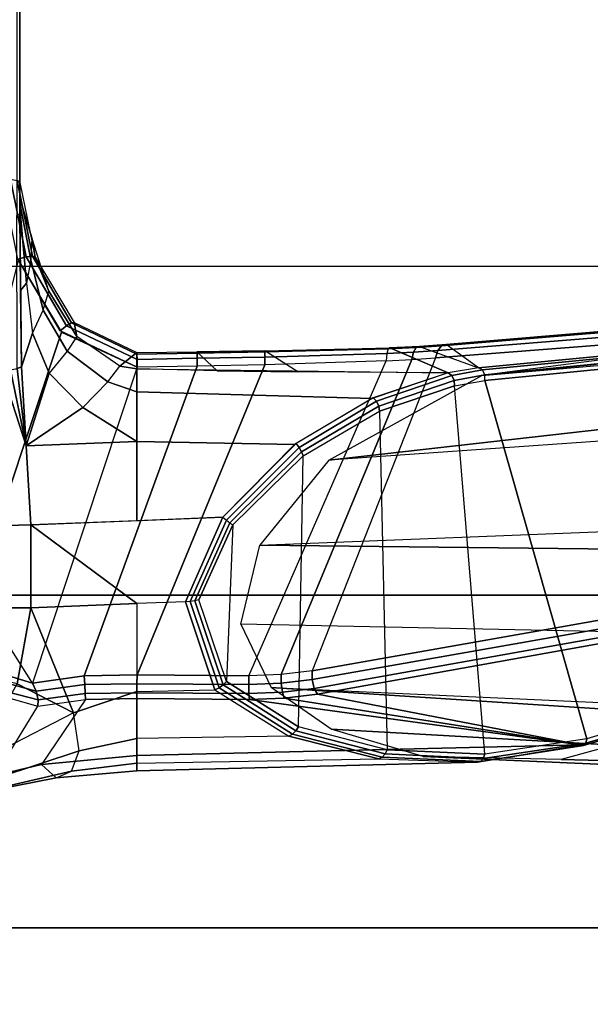
# Model space of a CAD drawing. Units: inches. Extents: x -2 to 159, y -6 to 115.
# Drawn here: x 32 to 34, y 17 to 21 of the extents above; entities that cross this region are included whole.
import ezdxf

# ---------------------------------------------------------------- set-up
doc = ezdxf.new("R2010")
doc.units = ezdxf.units.IN
doc.header["$MEASUREMENT"] = 0
for name, color, linetype in [('SEAT-ARM', 5, 'Continuous'), ('SEAT-CHASSIS', 5, 'Continuous'), ('SEAT-FABRIC', 5, 'Continuous')]:
    doc.layers.add(name, color=color, linetype=linetype)

# ---------------------------------------------------------------- blocks, each defined once
blk = doc.blocks.new('1cosm_midback_arms_0t')
at = {"layer": 'SEAT-ARM'}
for points in [[(-3.967, -12.0992, 16.8831), (-3.838, -5.8492, 15.8211), (-4.0911, -5.9692, 16.1154), (-4.3672, -12.018, 17.0262)], [(-3.5221, -5.9251, 15.6552), (-3.5912, -12.125, 16.7904), (-3.967, -12.0992, 16.8831), (-3.838, -5.8492, 15.8211)], [(-3.5221, -5.9251, 15.6552), (-3.5221, -5.9251, 15.6552), (-3.277, -12.1098, 16.7199), (-3.5912, -12.125, 16.7904)], [(-2.7742, -12.0193, 16.6532), (-3.1826, -6.2005, 15.6876), (-3.5221, -5.9251, 15.6552), (-3.277, -12.1098, 16.7199)], [(-4.0911, -5.9692, 16.1154), (-4.4823, -11.9841, 17.1043), (-4.5826, -11.9466, 17.2513), (-4.258, -6.2092, 16.4397)], [(-4.3672, -12.018, 17.0262), (-4.3672, -12.018, 17.0262), (-4.4823, -11.9841, 17.1043), (-4.0911, -5.9692, 16.1154)], [(-4.258, -6.2092, 16.4397), (-4.5826, -11.9466, 17.2513), (-4.6026, -11.911, 17.613), (-4.3676, -6.5776, 16.8217)], [(-2.844, -6.8113, 16.1377), (-2.4031, -11.9257, 16.9023), (-2.5313, -11.9577, 16.734), (-3.1826, -6.2005, 15.6876)], [(-3.1826, -6.2005, 15.6876), (-3.1826, -6.2005, 15.6876), (-2.5313, -11.9577, 16.734), (-2.7742, -12.0193, 16.6532)], [(-4.379, -7.1286, 17.2877), (-4.3676, -6.5776, 16.8217), (-4.6026, -11.911, 17.613), (-4.4583, -10.2986, 17.8735)], [(-2.8004, -7.2591, 16.6152), (-2.3672, -10.3932, 17.4776), (-2.3687, -10.4495, 17.2017), (-2.844, -6.8113, 16.1377)], [(-2.3687, -10.4495, 17.2017), (-2.3687, -10.4495, 17.2017), (-2.844, -6.8113, 16.1377), (-2.4031, -11.9257, 16.9023)], [(-4.379, -7.1286, 17.2877), (-4.4583, -10.2986, 17.8735), (-4.3106, -10.2391, 18.1307), (-4.2366, -7.6494, 17.6599)]]:
    blk.add_3dface(points, dxfattribs=at)
at = {"layer": 'SEAT-CHASSIS'}
for points in [[(-4.166, -5.0374, 17.8705), (-4.166, -5.0374, 17.8705), (-4.1415, -5.0388, 17.8983), (-3.8827, -4.037, 17.4294)], [(-3.8827, -4.037, 17.4294), (-4.1415, -5.0388, 17.8983), (-4.1069, -5.0308, 17.9091), (-3.8337, -4.037, 17.4644)], [(-3.7742, -4.037, 17.4544), (-3.8337, -4.037, 17.4644), (-4.1069, -5.0308, 17.9091), (-4.0743, -5.0161, 17.8992)], [(-4.0743, -5.0161, 17.8992), (-4.0743, -5.0161, 17.8992), (-3.7104, -4.785, 17.6698), (-3.7742, -4.037, 17.4544)], [(-3.3284, -4.7205, 17.4892), (-2.3843, -4.96, 17.218), (-2.6712, -5.1325, 17.2908), (-3.7104, -4.785, 17.6698)], [(-4.5177, -4.7777, 17.0959), (-4.4434, -4.867, 17.3177), (-4.3993, -5.0524, 17.3087), (-4.4522, -5.1101, 17.0377)], [(-4.5052, -4.8322, 16.807), (-4.5177, -4.7777, 17.0959), (-4.4522, -5.1101, 17.0377), (-4.4267, -5.1725, 16.7474)], [(-3.7104, -4.785, 17.6698), (-2.6712, -5.1325, 17.2908), (-2.8107, -5.4342, 17.3262), (-4.0743, -5.0161, 17.8992)], [(-4.4505, -4.8826, 16.4966), (-4.5052, -4.8322, 16.807), (-4.4267, -5.1725, 16.7474), (-4.3449, -5.2027, 16.4326)], [(-4.3374, -4.9018, 16.1517), (-4.3174, -4.8209, 16.0229), (-4.0774, -4.9544, 15.8355), (-4.1927, -5.1797, 16.0856)], [(-4.4434, -4.867, 17.3177), (-4.166, -5.0374, 17.8705), (-4.1391, -5.2272, 17.8516), (-4.3993, -5.0524, 17.3087)], [(-4.0774, -4.9544, 15.8355), (-4.0537, -4.866, 15.7993), (-3.7736, -4.9115, 15.6033), (-3.7729, -5.0096, 15.6119)], [(-4.3374, -4.9018, 16.1517), (-4.4505, -4.8826, 16.4966), (-4.3449, -5.2027, 16.4326), (-4.1927, -5.1797, 16.0856)], [(-3.7736, -4.9115, 15.6033), (-3.4438, -4.9112, 15.4585), (-3.4417, -5.0092, 15.4669), (-3.7729, -5.0096, 15.6119)], [(-3.1254, -4.9905, 15.4342), (-3.4417, -5.0092, 15.4669), (-3.4438, -4.9112, 15.4585), (-2.8246, -4.8935, 15.3438)], [(-3.1254, -4.9905, 15.4342), (-3.1254, -4.9905, 15.4342), (-2.8246, -4.8935, 15.3438), (-2.8212, -4.9276, 15.3508)], [(-2.0593, -4.9281, 17.1264), (-2.3699, -4.9905, 17.2055), (-2.379, -4.958, 17.2166), (-2.0579, -4.8935, 17.1351)], [(-4.1927, -5.1797, 16.0856), (-4.0774, -4.9544, 15.8355), (-3.7729, -5.0096, 15.6119), (-4.1927, -5.1797, 16.0856)], [(-2.8212, -4.9276, 15.3508), (-2.8212, -4.9276, 15.3508), (-2.8158, -4.9554, 15.3713), (-3.1254, -4.9905, 15.4342)], [(-3.1254, -4.9905, 15.4342), (-3.1254, -4.9905, 15.4342), (-2.8158, -4.9554, 15.3713), (-2.8092, -4.9718, 15.4015)], [(-2.1982, -4.9652, 15.2962), (-2.8092, -4.9718, 15.4015), (-2.8158, -4.9554, 15.3713), (-2.2044, -4.954, 15.2628)], [(-2.3699, -4.9905, 17.2055), (-2.6449, -5.1524, 17.2756), (-2.6652, -5.1269, 17.2893), (-2.379, -4.958, 17.2166)], [(-2.0725, -4.9655, 17.0696), (-2.3709, -5.0272, 17.1471), (-2.3669, -5.0155, 17.1804), (-2.0647, -4.9542, 17.1026)], [(-2.0647, -4.9542, 17.1026), (-2.3669, -5.0155, 17.1804), (-2.3699, -4.9905, 17.2055), (-2.0593, -4.9281, 17.1264)], [(1.4849, -4.9539, 14.6655), (-2.2044, -4.954, 15.2628), (-2.1982, -4.9652, 15.2962), (1.4891, -4.964, 14.6993)], [(1.7715, -4.964, 16.0053), (-2.0725, -4.9655, 17.0696), (-2.0647, -4.9542, 17.1026), (1.7814, -4.9538, 16.0379)], [(-3.4248, -5.4331, 15.5409), (-3.4417, -5.0092, 15.4669), (-3.1254, -4.9905, 15.4342), (-3.1081, -5.4331, 15.6008)], [(-2.8341, -5.083, 15.6725), (-3.1254, -4.9905, 15.4342), (-2.8092, -4.9718, 15.4015), (-2.6742, -5.0167, 15.6838)], [(-3.1081, -5.4331, 15.6008), (-3.1081, -5.4331, 15.6008), (-3.1254, -4.9905, 15.4342), (-2.9717, -5.2173, 15.6453)], [(-2.9717, -5.2173, 15.6453), (-2.9717, -5.2173, 15.6453), (-3.1254, -4.9905, 15.4342), (-2.8341, -5.083, 15.6725)], [(-2.6742, -5.0167, 15.6838), (-2.8092, -4.9718, 15.4015), (-2.5037, -4.9685, 15.3488), (-2.4753, -4.9916, 15.684)], [(-2.6742, -5.0167, 15.6838), (-2.5823, -5.0588, 15.9382), (-2.3817, -5.0097, 15.9304), (-2.4753, -4.9916, 15.684)], [(-2.3669, -5.0155, 17.1804), (-2.633, -5.1723, 17.2488), (-2.6449, -5.1524, 17.2756), (-2.3699, -4.9905, 17.2055)], [(-2.5037, -4.9685, 15.3488), (-2.1982, -4.9652, 15.2962), (-2.1717, -4.9652, 15.6701), (-2.4753, -4.9916, 15.684)], [(-2.3817, -5.0097, 15.9304), (-2.4753, -4.9916, 15.684), (-2.1717, -4.9652, 15.6701), (-2.1547, -4.9653, 15.9099)], [(-2.2933, -5.0138, 16.1931), (-2.3817, -5.0097, 15.9304), (-2.1547, -4.9653, 15.9099), (-2.1354, -4.9653, 16.1829)], [(-2.3709, -5.0272, 17.1471), (-2.2933, -5.0138, 16.1931), (-2.1354, -4.9653, 16.1829), (-2.0725, -4.9655, 17.0696)], [(-2.0725, -4.9655, 17.0696), (-2.1982, -4.9652, 15.2962), (1.4891, -4.964, 14.6993), (1.7715, -4.964, 16.0053)], [(-3.7559, -5.4331, 15.68), (-4.1081, -5.4331, 16.0404), (-4.1927, -5.1797, 16.0856), (-3.7729, -5.0096, 15.6119)], [(-4.166, -5.0374, 17.8705), (-4.1391, -5.2272, 17.8516), (-4.1151, -5.2269, 17.8797), (-4.1415, -5.0388, 17.8983)], [(-4.1415, -5.0388, 17.8983), (-4.1151, -5.2269, 17.8797), (-4.0796, -5.2253, 17.8898), (-4.1069, -5.0308, 17.9091)], [(-4.1069, -5.0308, 17.9091), (-4.0796, -5.2253, 17.8898), (-4.0445, -5.2228, 17.8784), (-4.0743, -5.0161, 17.8992)], [(-4.0743, -5.0161, 17.8992), (-4.0445, -5.2228, 17.8784), (-2.8066, -5.6745, 17.3252), (-2.8107, -5.4342, 17.3262)], [(-3.7729, -5.0096, 15.6119), (-3.7729, -5.0096, 15.6119), (-3.4417, -5.0093, 15.4669), (-3.7559, -5.4331, 15.68)], [(-3.4417, -5.0093, 15.4669), (-3.411, -5.777, 15.6009), (-3.7487, -5.6271, 15.7115), (-3.7559, -5.4331, 15.68)], [(-2.7468, -5.1545, 15.9331), (-2.8341, -5.083, 15.6725), (-2.6742, -5.0167, 15.6838), (-2.5823, -5.0588, 15.9382)], [(-2.6322, -5.1822, 17.2148), (-2.6886, -5.1933, 16.1831), (-2.5065, -5.0818, 16.1948), (-2.3709, -5.0272, 17.1471)], [(-2.3709, -5.0272, 17.1471), (-2.6322, -5.1822, 17.2148), (-2.633, -5.1723, 17.2488), (-2.3669, -5.0155, 17.1804)], [(-2.5823, -5.0588, 15.9382), (-2.5065, -5.0818, 16.1948), (-2.2933, -5.0138, 16.1931), (-2.3817, -5.0097, 15.9304)], [(-2.5065, -5.0818, 16.1948), (-2.5065, -5.0818, 16.1948), (-2.2933, -5.0138, 16.1931), (-2.3709, -5.0272, 17.1471)], [(-4.3993, -5.0524, 17.3087), (-4.4522, -5.1101, 17.0377), (-4.4249, -5.4331, 16.9932), (-4.3632, -5.433, 17.3196)], [(-4.1391, -5.2272, 17.8516), (-4.3993, -5.0524, 17.3087), (-4.3632, -5.433, 17.3196), (-4.1362, -5.4331, 17.8493)], [(-2.6886, -5.1933, 16.1831), (-2.7468, -5.1545, 15.9331), (-2.5823, -5.0588, 15.9382), (-2.5065, -5.0818, 16.1948)], [(-4.4522, -5.1101, 17.0377), (-4.4267, -5.1725, 16.7474), (-4.3936, -5.4331, 16.6982), (-4.425, -5.4331, 16.9932)], [(-2.9717, -5.2173, 15.6453), (-2.8688, -5.3175, 15.8983), (-2.7468, -5.1545, 15.9331), (-2.8341, -5.083, 15.6725)], [(-2.8688, -5.3175, 15.8983), (-2.8073, -5.3644, 16.1708), (-2.6886, -5.1933, 16.1831), (-2.7468, -5.1545, 15.9331)], [(-2.6449, -5.1524, 17.2756), (-2.7794, -5.4337, 17.3099), (-2.8107, -5.4342, 17.3262), (-2.6652, -5.1269, 17.2893)], [(-2.633, -5.1723, 17.2488), (-2.7586, -5.4332, 17.2815), (-2.7794, -5.4337, 17.3099), (-2.6449, -5.1524, 17.2756)], [(-4.4267, -5.1725, 16.7474), (-4.3449, -5.2027, 16.4326), (-4.2951, -5.4329, 16.3847), (-4.3936, -5.4331, 16.6982)], [(-4.3449, -5.2027, 16.4326), (-4.1927, -5.1797, 16.0856), (-4.1081, -5.4331, 16.0404), (-4.2951, -5.4329, 16.3847)], [(-2.7526, -5.4331, 17.2467), (-2.8073, -5.3644, 16.1708), (-2.6886, -5.1933, 16.1831), (-2.6322, -5.1822, 17.2148)], [(-2.6322, -5.1822, 17.2148), (-2.7526, -5.4331, 17.2467), (-2.7586, -5.4332, 17.2815), (-2.633, -5.1723, 17.2488)], [(-4.1391, -5.2272, 17.8516), (-4.1362, -5.4331, 17.8493), (-4.1123, -5.4331, 17.8776), (-4.1151, -5.2269, 17.8797)], [(-4.1151, -5.2269, 17.8797), (-4.1123, -5.4331, 17.8776), (-4.0768, -5.4335, 17.8878), (-4.0796, -5.2253, 17.8898)], [(-4.0796, -5.2253, 17.8898), (-4.0768, -5.4335, 17.8878), (-4.0416, -5.434, 17.8763), (-4.0445, -5.2228, 17.8784)], [(-2.8011, -5.9443, 17.3252), (-2.8066, -5.6745, 17.3252), (-4.0445, -5.2228, 17.8784), (-4.0416, -5.434, 17.8763)], [(-2.9092, -5.4331, 15.8552), (-3.1081, -5.4331, 15.6008), (-2.9717, -5.2173, 15.6453), (-2.8688, -5.3175, 15.8983)], [(-2.8178, -5.4331, 16.1707), (-2.9092, -5.4331, 15.8552), (-2.8688, -5.3175, 15.8983), (-2.8073, -5.3644, 16.1708)], [(-2.7526, -5.4331, 17.2467), (-2.7526, -5.4331, 17.2467), (-2.8178, -5.4331, 16.1707), (-2.8073, -5.3644, 16.1708)], [(-4.3906, -6.7937, 17.1806), (-4.3215, -7.2054, 17.491), (-4.3632, -5.433, 17.3196), (-4.4249, -5.4331, 16.9932)], [(-4.3936, -5.4331, 16.6982), (-4.3768, -6.4001, 16.8423), (-4.3906, -6.7937, 17.1806), (-4.4249, -5.4331, 16.9932)], [(-4.2862, -6.0397, 16.4777), (-4.2951, -5.4329, 16.3847), (-4.3936, -5.4331, 16.6982), (-4.3768, -6.4001, 16.8423)], [(-4.1391, -5.8828, 17.8586), (-4.1362, -5.4331, 17.8493), (-4.3632, -5.433, 17.3196), (-4.3215, -7.2054, 17.491)], [(-4.1081, -5.4331, 16.0404), (-4.1012, -5.7444, 16.0882), (-4.2862, -6.0397, 16.4777), (-4.2951, -5.4329, 16.3847)], [(-4.1152, -5.8811, 17.8868), (-4.1123, -5.4331, 17.8776), (-4.1362, -5.4331, 17.8493), (-4.1391, -5.8828, 17.8586)], [(-4.0797, -5.8803, 17.8969), (-4.0768, -5.4335, 17.8878), (-4.1123, -5.4331, 17.8776), (-4.1152, -5.8811, 17.8868)], [(-3.7487, -5.6271, 15.7115), (-3.7559, -5.4331, 15.68), (-4.1081, -5.4331, 16.0404), (-4.1012, -5.7444, 16.0882)], [(-3.411, -5.777, 15.6009), (-3.4248, -5.4331, 15.5409), (-3.1081, -5.4331, 15.6008), (-3.1205, -6.0629, 15.6911)], [(-3.1205, -6.0629, 15.6911), (-3.1081, -5.4331, 15.6008), (-2.9092, -5.4331, 15.8552), (-2.9353, -6.3731, 15.906)], [(-2.9353, -6.3731, 15.906), (-2.9092, -5.4331, 15.8552), (-2.8178, -5.4331, 16.1707), (-2.8339, -6.6771, 16.1793)], [(-2.749, -5.6733, 17.2453), (-2.8248, -5.7546, 16.1736), (-2.8178, -5.4331, 16.1707), (-2.7526, -5.4331, 17.2467)], [(-2.7586, -5.4332, 17.2815), (-2.7546, -5.6735, 17.2802), (-2.7753, -5.6739, 17.3088), (-2.7794, -5.4337, 17.3099)], [(-2.7526, -5.4331, 17.2467), (-2.749, -5.6733, 17.2453), (-2.7546, -5.6735, 17.2802), (-2.7586, -5.4332, 17.2815)], [(-4.0445, -5.8806, 17.8857), (-4.0416, -5.434, 17.8763), (-4.0768, -5.4335, 17.8878), (-4.0797, -5.8803, 17.8969)], [(-2.8011, -5.9443, 17.3252), (-4.0416, -5.434, 17.8763), (-4.0445, -5.8806, 17.8857), (-2.7854, -6.4292, 17.355)], [(-2.7794, -5.4337, 17.3099), (-2.7753, -5.6739, 17.3088), (-2.8066, -5.6745, 17.3252), (-2.8107, -5.4342, 17.3262)], [(-4.0926, -5.7615, 16.0827), (-3.7481, -5.6462, 15.7168), (-3.7487, -5.6271, 15.7115), (-4.1012, -5.7444, 16.0882)], [(-3.7487, -5.6271, 15.7115), (-3.411, -5.777, 15.6009), (-3.4229, -5.7916, 15.6077), (-3.7481, -5.6462, 15.7168)], [(-4.081, -5.7775, 16.08), (-3.7455, -5.6643, 15.7246), (-3.7481, -5.6462, 15.7168), (-4.0926, -5.7615, 16.0827)], [(-4.067, -5.7918, 16.0801), (-3.7412, -5.6808, 15.7349), (-3.7455, -5.6643, 15.7246), (-4.081, -5.7775, 16.08)], [(-3.7481, -5.6462, 15.7168), (-3.4229, -5.7916, 15.6077), (-3.4331, -5.8049, 15.6187), (-3.7455, -5.6643, 15.7246)], [(-3.7455, -5.6643, 15.7246), (-3.4331, -5.8049, 15.6187), (-3.441, -5.8162, 15.6332), (-3.7412, -5.6808, 15.7349)], [(-3.7412, -5.6808, 15.7349), (-3.7412, -5.6808, 15.7349), (-3.441, -5.8162, 15.6332), (-4.067, -5.7918, 16.0801)], [(-2.8298, -6.0763, 16.176), (-2.7447, -5.9442, 17.2445), (-2.749, -5.6733, 17.2453), (-2.8248, -5.7546, 16.1736)], [(-2.7753, -5.6739, 17.3088), (-2.7701, -5.944, 17.3083), (-2.8011, -5.9443, 17.3252), (-2.8066, -5.6745, 17.3252)], [(-2.7546, -5.6735, 17.2802), (-2.7499, -5.9439, 17.2794), (-2.7701, -5.944, 17.3083), (-2.7753, -5.6739, 17.3088)], [(-2.749, -5.6733, 17.2453), (-2.7447, -5.9442, 17.2445), (-2.7499, -5.9439, 17.2794), (-2.7546, -5.6735, 17.2802)], [(-4.2776, -6.0546, 16.467), (-4.0926, -5.7615, 16.0827), (-4.1012, -5.7444, 16.0882), (-4.2862, -6.0397, 16.4777)], [(-4.2648, -6.068, 16.4593), (-4.081, -5.7775, 16.08), (-4.0926, -5.7615, 16.0827), (-4.2776, -6.0546, 16.467)], [(-4.2485, -6.0792, 16.4551), (-4.067, -5.7918, 16.0801), (-4.081, -5.7775, 16.08), (-4.2648, -6.068, 16.4593)], [(-3.1154, -6.0696, 15.6948), (-3.411, -5.777, 15.6009), (-3.4229, -5.7916, 15.6077), (-3.132, -6.0818, 15.6925)], [(-3.441, -5.8162, 15.6332), (-4.067, -5.7918, 16.0801), (-4.2485, -6.0792, 16.4551), (-3.1655, -6.097, 15.71)], [(-3.1496, -6.0915, 15.6978), (-3.4331, -5.8049, 15.6187), (-3.441, -5.8162, 15.6332), (-3.1655, -6.097, 15.71)], [(-3.132, -6.0818, 15.6925), (-3.4229, -5.7916, 15.6077), (-3.4331, -5.8049, 15.6187), (-3.1496, -6.0915, 15.6978)], [(-4.3215, -7.2054, 17.491), (-4.3215, -7.2054, 17.491), (-4.134, -6.022, 17.8755), (-4.1391, -5.8828, 17.8586)], [(-4.1391, -5.8828, 17.8586), (-4.134, -6.022, 17.8755), (-4.1103, -6.0144, 17.9029), (-4.1152, -5.8811, 17.8868)], [(-4.1152, -5.8811, 17.8868), (-4.1103, -6.0144, 17.9029), (-4.0748, -6.0097, 17.9124), (-4.0797, -5.8803, 17.8969)], [(-4.0797, -5.8803, 17.8969), (-4.0748, -6.0097, 17.9124), (-4.0397, -6.0095, 17.9008), (-4.0445, -5.8806, 17.8857)], [(-4.0445, -5.8806, 17.8857), (-2.7854, -6.4292, 17.355), (-2.7798, -6.5321, 17.3869), (-4.0397, -6.0095, 17.9008)], [(-2.7333, -6.4444, 17.2729), (-2.8338, -6.6774, 16.1795), (-2.8298, -6.0763, 16.176), (-2.7447, -5.9442, 17.2445)], [(-2.7701, -5.944, 17.3083), (-2.7563, -6.4324, 17.336), (-2.7854, -6.4292, 17.355), (-2.8011, -5.9443, 17.3252)], [(-2.7499, -5.9439, 17.2794), (-2.7378, -6.4377, 17.3069), (-2.7563, -6.4324, 17.336), (-2.7701, -5.944, 17.3083)], [(-2.7447, -5.9442, 17.2445), (-2.7333, -6.4444, 17.2729), (-2.7378, -6.4377, 17.3069), (-2.7499, -5.9439, 17.2794)], [(-4.1185, -6.1547, 17.9159), (-4.1185, -6.1547, 17.9159), (-4.134, -6.022, 17.8755), (-4.3215, -7.2054, 17.491)], [(-4.134, -6.022, 17.8755), (-4.1185, -6.1547, 17.9159), (-4.0953, -6.1417, 17.9417), (-4.1103, -6.0144, 17.9029)], [(-4.1103, -6.0144, 17.9029), (-4.0953, -6.1417, 17.9417), (-4.0601, -6.1336, 17.95), (-4.0748, -6.0097, 17.9124)], [(-4.0748, -6.0097, 17.9124), (-4.0601, -6.1336, 17.95), (-4.025, -6.1331, 17.9379), (-4.0397, -6.0095, 17.9008)], [(-4.0397, -6.0095, 17.9008), (-2.7798, -6.5321, 17.3869), (-2.7735, -6.6261, 17.4395), (-4.025, -6.1331, 17.9379)], [(-4.37, -6.4134, 16.8283), (-4.2776, -6.0546, 16.467), (-4.2862, -6.0397, 16.4777), (-4.3768, -6.4001, 16.8423)], [(-4.3573, -6.425, 16.8174), (-4.2648, -6.068, 16.4593), (-4.2776, -6.0546, 16.467), (-4.37, -6.4134, 16.8283)], [(-4.3402, -6.4338, 16.8105), (-4.2485, -6.0792, 16.4551), (-4.2648, -6.068, 16.4593), (-4.3573, -6.425, 16.8174)], [(-4.2485, -6.0792, 16.4551), (-3.1655, -6.097, 15.71), (-2.9868, -6.4024, 15.9065), (-4.3402, -6.4338, 16.8105)], [(-2.9668, -6.4, 15.8982), (-3.1496, -6.0915, 15.6978), (-3.1655, -6.097, 15.71), (-2.9868, -6.4024, 15.9065)], [(-2.9472, -6.3908, 15.8992), (-3.132, -6.0818, 15.6925), (-3.1496, -6.0915, 15.6978), (-2.9668, -6.4, 15.8982)], [(-2.9335, -6.3773, 15.9094), (-3.1154, -6.0696, 15.6948), (-3.132, -6.0818, 15.6925), (-2.9472, -6.3908, 15.8992)], [(-4.1185, -6.1547, 17.9159), (-3.8847, -7.4555, 18.4869), (-3.8636, -7.4403, 18.5116), (-4.0953, -6.1417, 17.9417)], [(-4.0953, -6.1417, 17.9417), (-3.8636, -7.4403, 18.5116), (-3.8315, -7.429, 18.5226), (-4.0601, -6.1336, 17.95)], [(-4.0601, -6.1336, 17.95), (-3.8315, -7.429, 18.5226), (-3.7964, -7.4244, 18.5172), (-4.025, -6.1331, 17.9379)], [(-2.7735, -6.6261, 17.4395), (-4.025, -6.1331, 17.9379), (-3.7964, -7.4244, 18.5172), (-2.6996, -7.5729, 18.251)], [(-4.1185, -6.1547, 17.9159), (-4.3215, -7.2054, 17.491), (-3.8653, -8.7405, 18.5612), (-3.8847, -7.4555, 18.4869)], [(-2.8338, -6.6774, 16.1795), (-2.9335, -6.3773, 15.9094), (-2.9472, -6.3908, 15.8992), (-2.8439, -6.6923, 16.166)], [(-4.387, -6.8061, 17.1642), (-4.37, -6.4134, 16.8283), (-4.3768, -6.4001, 16.8423), (-4.3906, -6.7937, 17.1806)], [(-4.3754, -6.8164, 17.1503), (-4.3573, -6.425, 16.8174), (-4.37, -6.4134, 16.8283), (-4.387, -6.8061, 17.1642)], [(-2.9868, -6.4024, 15.9065), (-4.3402, -6.4338, 16.8105), (-4.3579, -6.8229, 17.1411), (-2.8856, -6.7018, 16.1652)], [(-2.8636, -6.7016, 16.1605), (-2.9668, -6.4, 15.8982), (-2.9868, -6.4024, 15.9065), (-2.8856, -6.7018, 16.1652)], [(-2.8439, -6.6923, 16.166), (-2.9472, -6.3908, 15.8992), (-2.9668, -6.4, 15.8982), (-2.8636, -6.7016, 16.1605)], [(-4.3579, -6.8229, 17.1411), (-4.3402, -6.4338, 16.8105), (-4.3573, -6.425, 16.8174), (-4.3754, -6.8164, 17.1503)], [(-2.7278, -6.5631, 17.3092), (-2.8137, -6.7985, 16.3033), (-2.8338, -6.6774, 16.1795), (-2.7333, -6.4444, 17.2729)], [(-2.7509, -6.5386, 17.3684), (-2.7563, -6.4324, 17.336), (-2.7854, -6.4292, 17.355), (-2.7798, -6.5321, 17.3869)], [(-2.7325, -6.5496, 17.3409), (-2.7378, -6.4377, 17.3069), (-2.7563, -6.4324, 17.336), (-2.7509, -6.5386, 17.3684)], [(-2.7278, -6.5631, 17.3092), (-2.7333, -6.4444, 17.2729), (-2.7378, -6.4377, 17.3069), (-2.7325, -6.5496, 17.3409)], [(-2.7445, -6.6352, 17.4226), (-2.7509, -6.5386, 17.3684), (-2.7798, -6.5321, 17.3869), (-2.7735, -6.6261, 17.4395)], [(-2.8137, -6.7985, 16.3033), (-2.7206, -6.6693, 17.3687), (-2.7278, -6.5631, 17.3092), (-2.8137, -6.7985, 16.3033)], [(-2.7258, -6.6504, 17.3975), (-2.7325, -6.5496, 17.3409), (-2.7509, -6.5386, 17.3684), (-2.7445, -6.6352, 17.4226)], [(-2.7206, -6.6693, 17.3687), (-2.7278, -6.5631, 17.3092), (-2.7325, -6.5496, 17.3409), (-2.7258, -6.6504, 17.3975)], [(-2.6679, -7.5817, 18.2381), (-2.7445, -6.6352, 17.4226), (-2.7735, -6.6261, 17.4395), (-2.6996, -7.5729, 18.251)], [(-2.6466, -7.5994, 18.2163), (-2.7258, -6.6504, 17.3975), (-2.7445, -6.6352, 17.4226), (-2.6679, -7.5817, 18.2381)], [(-2.6401, -7.6223, 18.1901), (-2.7206, -6.6693, 17.3687), (-2.7258, -6.6504, 17.3975), (-2.6466, -7.5994, 18.2163)], [(-2.8219, -6.8142, 16.289), (-2.8439, -6.6923, 16.166), (-2.8636, -6.7016, 16.1605), (-2.8414, -6.8238, 16.2819)], [(-2.8137, -6.7985, 16.3033), (-2.8338, -6.6774, 16.1795), (-2.8439, -6.6923, 16.166), (-2.8219, -6.8142, 16.289)], [(-2.6401, -7.6223, 18.1901), (-2.624, -8.7746, 18.264), (-2.8137, -6.7985, 16.3033), (-2.7206, -6.6693, 17.3687)], [(-4.3579, -6.8229, 17.1411), (-2.8856, -6.7018, 16.1652), (-2.864, -6.8233, 16.2849), (-4.2969, -7.2308, 17.4437)], [(-2.8414, -6.8238, 16.2819), (-2.8636, -6.7016, 16.1605), (-2.8856, -6.7018, 16.1652), (-2.864, -6.8233, 16.2849)], [(-4.3234, -7.2177, 17.4732), (-4.387, -6.8061, 17.1642), (-4.3906, -6.7937, 17.1806), (-4.3215, -7.2054, 17.491)], [(-4.3144, -7.227, 17.4559), (-4.3754, -6.8164, 17.1503), (-4.387, -6.8061, 17.1642), (-4.3234, -7.2177, 17.4732)], [(-2.6311, -8.7893, 18.2492), (-2.8219, -6.8142, 16.289), (-2.8137, -6.7985, 16.3033), (-2.624, -8.7746, 18.264)], [(-4.2969, -7.2308, 17.4437), (-4.3579, -6.8229, 17.1411), (-4.3754, -6.8164, 17.1503), (-4.3144, -7.227, 17.4559)], [(-4.2969, -7.2308, 17.4437), (-2.864, -6.8233, 16.2849), (-2.6703, -8.8015, 18.2391), (-3.8376, -8.7647, 18.515)], [(-2.6703, -8.8015, 18.2391), (-2.864, -6.8233, 16.2849), (-2.8414, -6.8238, 16.2819), (-2.6484, -8.7993, 18.2399)], [(-2.6484, -8.7993, 18.2399), (-2.8414, -6.8238, 16.2819), (-2.8219, -6.8142, 16.289), (-2.6311, -8.7893, 18.2492)], [(-3.8667, -8.7535, 18.5435), (-4.3234, -7.2177, 17.4732), (-4.3215, -7.2054, 17.491), (-3.8653, -8.7405, 18.5612)], [(-3.8564, -8.7626, 18.5263), (-4.3144, -7.227, 17.4559), (-4.3234, -7.2177, 17.4732), (-3.8667, -8.7535, 18.5435)], [(-3.8376, -8.7647, 18.515), (-4.2969, -7.2308, 17.4437), (-4.3144, -7.227, 17.4559), (-3.8564, -8.7626, 18.5263)]]:
    blk.add_3dface(points, dxfattribs=at)
at = {"layer": 'SEAT-FABRIC'}
for points in [[(-6.3539, -10.1081, 20.7394), (-6.3539, 10.1081, 20.7394), (-5.0523, 10.1195, 20.4336), (-5.0523, -10.1195, 20.4336)], [(-5.0523, -10.1195, 20.4336), (-5.0523, 10.1195, 20.4336), (-3.7218, 10.1136, 20.7126), (-3.7218, -10.1136, 20.7126)], [(-3.7218, -10.1136, 20.7126), (-3.7218, 10.1136, 20.7126), (-2.407, 10.0969, 21.0637), (-2.407, -10.0969, 21.0637)], [(0.5398, -10.0262, 21.6834), (0.5398, 10.0262, 21.6834), (-2.407, 10.0969, 21.0637), (-2.407, -10.0969, 21.0637)]]:
    blk.add_3dface(points, dxfattribs=at)

msp = doc.modelspace()

# ---------------------------------------------------------------- block references
at = {"rotation": 90}
msp.add_blockref('1cosm_midback_arms_0t', (26.875, 22.1097), dxfattribs=at)

doc.saveas('drawing.dxf')
